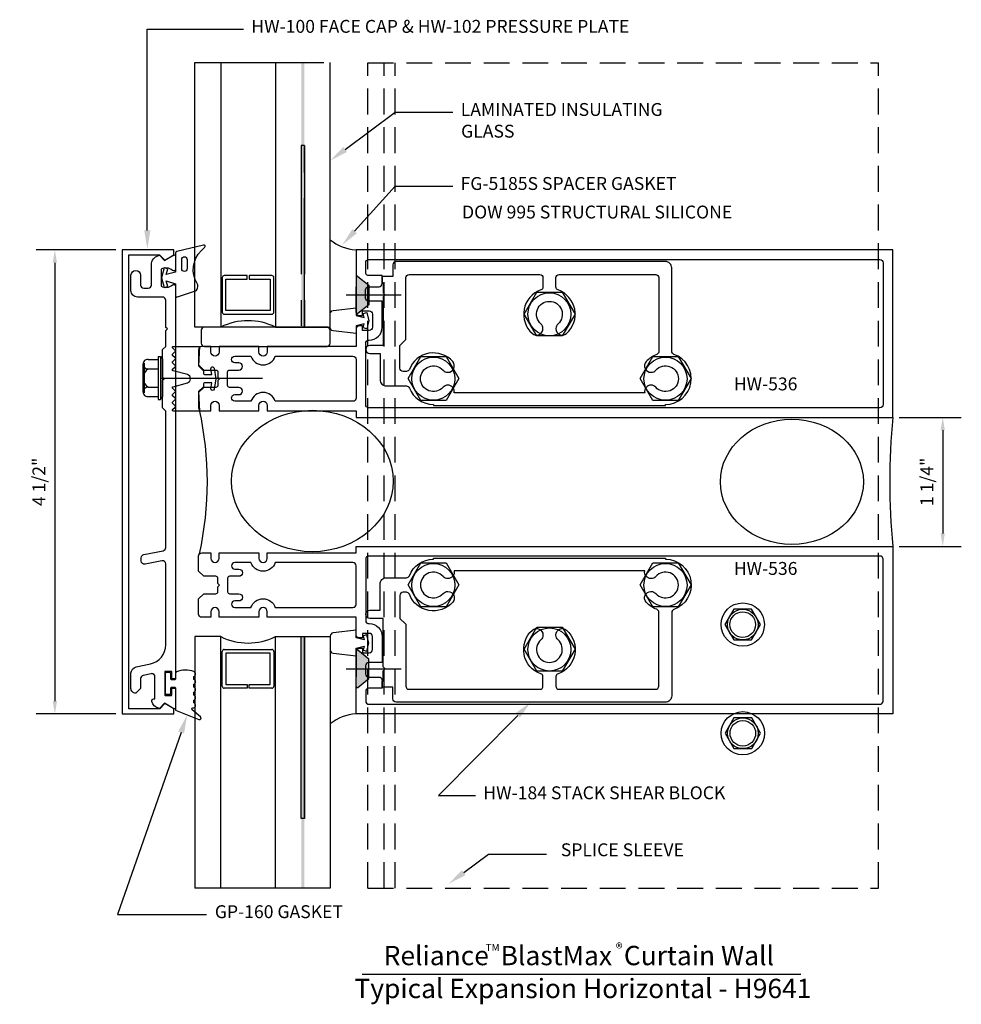
# Model space of a CAD drawing. Units: inches. Extents: x -0.99 to 8.13, y -5.06 to 4.48.
import ezdxf

# ---------------------------------------------------------------- set-up
doc = ezdxf.new("R2010")
doc.units = ezdxf.units.IN
doc.header["$MEASUREMENT"] = 0
doc.linetypes.add('CENTER', pattern=[2, 1.25, -0.25, 0.25, -0.25])
doc.linetypes.add('HIDDEN', pattern=[0.375, 0.25, -0.125])
for name, color, linetype in [('Dimension', 3, 'Continuous'), ('fasteners', 7, 'Continuous'), ('Glass', 7, 'CENTER'), ('Misc', 7, 'Continuous'), ('Mullion', 1, 'Continuous'), ('TAG', 7, 'Continuous'), ('Text', 7, 'Continuous')]:
    doc.layers.add(name, color=color, linetype=linetype)
doc.styles.get("Standard").update_dxf_attribs({"font": 'arial.ttf'})
doc.styles.add('style1', font='arial.ttf', dxfattribs={"height": 0.25})
doc.dimstyles.new('Standard$0', dxfattribs={"dimtxt": 0.125, "dimasz": 0.12, "dimexe": 0.18, "dimexo": 0.125, "dimgap": 0.09, "dimtad": 1, "dimdec": 4, "dimzin": 0, "dimdsep": 46, "dimlunit": 4, "dimtxsty": 'Standard', "dimcen": 0.09, "dimadec": 0, "dimazin": 0, "dimtfac": 1, "dimtdec": 4, "dimtofl": 0, "dimtmove": 0, "dimatfit": 3, "dimfxl": 0, "dimfrac": 2, "dimtolj": 1, "dimtzin": 0, "dimarcsym": 0})

# ---------------------------------------------------------------- blocks, each defined once
blk = doc.blocks.new('GP117')
for points in [[(0.0307, 0.0027), (0.0859, 0.0175), (0.095, -0.0163), (0, -0.0418), (-0.095, -0.0163), (-0.0859, 0.0175), (-0.0307, 0.0027), (-0.06, 0.0932), (-0.173, 0.0932, -0.514286), (-0.1872, 0.113), (-0.1312, 0.2769, -0.478929), (-0.058, 0.3035, 0.345445), (0.2614, 0.342), (0.2965, 0.3772, -0.768159), (0.3166, 0.3656), (0.2528, 0.1046, -0.345602), (0.2382, 0.0932), (0.055, 0.0932)], [(0.0863, 0.2058, 1), (0.0863, 0.1532), (0.1769, 0.1532, 1), (0.1769, 0.2058)]]:
    blk.add_lwpolyline(points, format="xyb", close=True)
blk = doc.blocks.new('*D2')
at = {"layer": 'Defpoints', "color": 0}
for p in [(7.469, 0.625), (7.469, -0.625), (7.9539, -0.625)]:
    blk.add_point(p, dxfattribs=at)
at = {"layer": 'Dimension', "color": 0, "lineweight": -2}
for p, q in [((7.5315, 0.625), (8.1339, 0.625)), ((7.9539, 0.5), (7.9539, -0.5)), ((7.5315, -0.625), (8.1339, -0.625))]:
    blk.add_line(p, q, dxfattribs=at)
at = {"layer": 'Dimension', "color": 0}
for points in [[(7.9331, 0.5), (7.9748, 0.5), (7.9539, 0.625)], [(7.9331, -0.5), (7.9748, -0.5), (7.9539, -0.625)]]:
    blk.add_solid(points, dxfattribs=at)
at = {"layer": 'Dimension', "color": 0, "insert": (7.7993, 0), "char_height": 0.125, "attachment_point": 5, "rotation": 90}
blk.add_mtext('\\A1;1 1/4"', dxfattribs=at)
blk = doc.blocks.new('*D3')
at = {"layer": 'Defpoints', "color": 0}
for p in [(0, 2.25), (-0.6535, -2.25), (0, -2.25)]:
    blk.add_point(p, dxfattribs=at)
at = {"layer": 'Dimension', "color": 0, "lineweight": -2}
for p, q in [((-0.0625, 2.25), (-0.8335, 2.25)), ((-0.6535, 2.125), (-0.6535, -2.125)), ((-0.0625, -2.25), (-0.8335, -2.25))]:
    blk.add_line(p, q, dxfattribs=at)
at = {"layer": 'Dimension', "color": 0}
for points in [[(-0.6743, 2.125), (-0.6326, 2.125), (-0.6535, 2.25)], [(-0.6743, -2.125), (-0.6326, -2.125), (-0.6535, -2.25)]]:
    blk.add_solid(points, dxfattribs=at)
at = {"layer": 'Dimension', "color": 0, "insert": (-0.8081, 0), "char_height": 0.125, "attachment_point": 5, "rotation": 90}
blk.add_mtext('\\A1;4 1/2"', dxfattribs=at)

msp = doc.modelspace()

# ---------------------------------------------------------------- hatches: boundary and pattern name
at = {"layer": 'fasteners'}
h = msp.add_hatch(color=256, dxfattribs=at)
edge = h.paths.add_edge_path()
edge.add_line((2.28219, 1.9924), (2.39104, 1.9075))
edge.add_line((2.39104, 1.9075), (2.39104, 1.7175))
edge.add_line((2.39104, 1.7175), (2.28219, 1.6326))
edge.add_arc((2.27604, 1.64048), 0.01, 180, 307.954231, ccw=False)
edge.add_line((2.26604, 1.64048), (2.26604, 1.98452))
edge.add_arc((2.27604, 1.98452), 0.01, 52.045769, 180, ccw=False)
h = msp.add_hatch(color=256, dxfattribs=at)
edge = h.paths.add_edge_path()
edge.add_line((2.28219, -1.9924), (2.39104, -1.9075))
edge.add_line((2.39104, -1.9075), (2.39104, -1.7175))
edge.add_line((2.39104, -1.7175), (2.28219, -1.6326))
edge.add_arc((2.27604, -1.64048), 0.01, 52.045769, 180)
edge.add_line((2.26604, -1.64048), (2.26604, -1.98452))
edge.add_arc((2.27604, -1.98452), 0.01, 180, 307.954231)
at = {"layer": 'Glass'}
msp.add_hatch(color=256, dxfattribs=at).paths.add_polyline_path([(1.76654, 4.06543), (1.73454, 4.06543), (1.73454, 1.5), (1.76654, 1.5)])
at = {"layer": 'Glass', "linetype": 'Continuous'}
msp.add_hatch(color=256, dxfattribs=at).paths.add_polyline_path([(1.76654, -3.9375), (1.73454, -3.9375), (1.73454, -1.5), (1.76654, -1.5)])

# ---------------------------------------------------------------- linework, layer by layer
for points in [[(6.18706, -1.38368), (6.10106, -1.23472), (5.92906, -1.23472), (5.84306, -1.38368), (5.92906, -1.53263), (6.10106, -1.53263)], [(6.18804, -2.4375), (6.10204, -2.28854), (5.93004, -2.28854), (5.84404, -2.4375), (5.93004, -2.58646), (6.10204, -2.58646)]]:
    msp.add_lwpolyline(points, close=True)
for centre, radius in [((6.01506, -1.38368), 0.21), ((6.01506, -1.38368), 0.14896), ((6.01506, -1.38368), 0.12396), ((6.01604, -2.4375), 0.21), ((6.01604, -2.4375), 0.14896), ((6.01604, -2.4375), 0.12396)]:
    msp.add_circle(centre, radius)
at = {"layer": 'fasteners'}
for p, q in [((2.16978, 1.8125), (2.70247, 1.8125)), ((0.21293, 1.15017), (0.20045, 1.15017)), ((0.21293, 1.15017), (0.21293, 0.86312)), ((0.25224, 1.18678), (0.34745, 1.18678)), ((0.34745, 1.21415), (0.34745, 0.79914)), ((0.34745, 1.21415), (0.37145, 1.21415)), ((0.37145, 1.21415), (0.37145, 0.79914)), ((0.37145, 1.21415), (0.39145, 1.19031)), ((0.39145, 1.19031), (0.39145, 0.82298)), ((0.20045, 1.14175), (0.20045, 0.87154)), ((0.25224, 1.09671), (0.34745, 1.09671)), ((0.37145, 1.00664), (1.35785, 1.00664)), ((0.21293, 0.86312), (0.20045, 0.86312)), ((0.25224, 0.91658), (0.34745, 0.91658)), ((0.25224, 0.82651), (0.34745, 0.82651)), ((0.34745, 0.79914), (0.37145, 0.79914)), ((0.37145, 0.79914), (0.39145, 0.82298)), ((2.16978, -1.8125), (2.70247, -1.8125))]:
    msp.add_line(p, q, dxfattribs=at)
at = {"layer": 'fasteners', "linetype": 'HIDDEN'}
for points in [[(2.28219, 1.9924), (2.39104, 1.9075), (2.39104, 1.7175), (2.28219, 1.6326, -0.6245917), (2.26604, 1.64048), (2.26604, 1.98452, -0.6245917)], [(2.28219, -1.9924), (2.39104, -1.9075), (2.39104, -1.7175), (2.28219, -1.6326, 0.6245917), (2.26604, -1.64048), (2.26604, -1.98452, 0.6245917)]]:
    msp.add_lwpolyline(points, format="xyb", close=True, dxfattribs=at)
at = {"layer": 'fasteners'}
for centre, radius, start, end in [((0.24592, 1.14175), 0.04547, 82.014, 277.986), ((0.30466, 1.00665), 0.10421, 120.1987, 239.8012), ((0.24592, 0.87154), 0.04547, 82.014, 277.9855)]:
    msp.add_arc(centre, radius, start, end, dxfattribs=at)
at = {"layer": 'Glass', "lineweight": -2}
msp.add_line((0.70404, 4.06543), (2.01604, 4.06543), dxfattribs=at)
at = {"layer": 'Glass', "linetype": 'Continuous'}
for p, q in [((0.70404, 1.5), (0.70404, 4.06543)), ((0.95404, 4.06543), (0.95404, 1.5)), ((1.48504, 4.06543), (1.48504, 1.5)), ((2.01604, 1.5), (2.01604, 4.06543)), ((0.96904, 1.98), (0.96904, 1.645)), ((1.21054, 2), (0.98904, 2)), ((1.00504, 1.661), (1.00504, 1.964)), ((1.00504, 1.964), (1.21054, 1.964)), ((1.21054, 1.964), (1.21054, 2)), ((1.45004, 2), (1.23054, 2)), ((1.23054, 2), (1.23054, 1.964)), ((1.23054, 1.964), (1.43404, 1.964)), ((1.43404, 1.964), (1.43404, 1.661)), ((1.47004, 1.645), (1.47004, 1.98)), ((0.98904, 1.625), (1.45004, 1.625)), ((1.43404, 1.661), (1.00504, 1.661)), ((0.70404, -1.5), (0.70404, -3.9375)), ((0.95404, -3.9375), (0.95404, -1.5)), ((1.48504, -3.9375), (1.48504, -1.5)), ((1.73454, -3.26232), (1.73454, -1.5)), ((1.73454, -3.26232), (1.73454, -1.5)), ((1.76654, -3.26232), (1.76654, -1.5)), ((1.76654, -1.5), (1.76654, -3.26232)), ((2.01604, -1.5), (2.01604, -3.9375)), ((0.96904, -1.98), (0.96904, -1.645)), ((0.98904, -1.625), (1.45004, -1.625)), ((1.43404, -1.661), (1.00504, -1.661)), ((1.00504, -1.661), (1.00504, -1.964)), ((1.43404, -1.964), (1.43404, -1.661)), ((1.47004, -1.645), (1.47004, -1.98)), ((1.21054, -2), (0.98904, -2)), ((1.00504, -1.964), (1.21054, -1.964)), ((1.21054, -1.964), (1.21054, -2)), ((1.23054, -1.964), (1.43404, -1.964)), ((1.23054, -2), (1.23054, -1.964)), ((1.45004, -2), (1.23054, -2)), ((1.76654, -3.26232), (1.73454, -3.26232))]:
    msp.add_line(p, q, dxfattribs=at)
at = {"layer": 'Glass'}
for p, q in [((1.73454, 3.26232), (1.73454, 1.5)), ((1.76654, 3.26232), (1.73454, 3.26232)), ((1.73454, 3.26232), (1.73454, 1.5)), ((1.76654, 3.26232), (1.76654, 1.5)), ((1.76654, 1.5), (1.76654, 3.26232)), ((0.95404, 1.5), (0.70404, 1.5)), ((1.48504, 1.5), (2.01604, 1.5)), ((1.73454, 1.5), (1.76654, 1.5)), ((0.95404, -1.5), (0.70404, -1.5)), ((1.48504, -1.5), (2.01604, -1.5)), ((1.73454, -1.5), (1.76654, -1.5))]:
    msp.add_line(p, q, dxfattribs=at)
at = {"layer": 'Glass', "linetype": 'Continuous'}
for centre, radius, start, end in [((0.98904, 1.98), 0.02, 90, 180), ((1.45004, 1.98), 0.02, 0, 90), ((0.98904, 1.645), 0.02, 180, 270), ((1.45004, 1.645), 0.02, 270, 0), ((1.21954, 0.96417), 0.598, 63.641972, 116.358028), ((1.21954, -0.96417), 0.598, 243.641972, 296.358028), ((0.98904, -1.645), 0.02, 90, 180), ((1.45004, -1.645), 0.02, 0, 90), ((0.98904, -1.98), 0.02, 180, 270), ((1.45004, -1.98), 0.02, 270, 0)]:
    msp.add_arc(centre, radius, start, end, dxfattribs=at)
at = {"layer": 'Misc', "linetype": 'HIDDEN'}
for p, q in [((2.38004, -3.9375), (2.38004, 4.0625)), ((2.38004, 4.0625), (7.33004, 4.0625)), ((2.54004, -3.9375), (2.54004, 4.0625)), ((2.64392, -3.9375), (2.64392, 4.0625)), ((7.33004, -3.9375), (7.33004, 4.0625)), ((2.38004, -3.9375), (7.33004, -3.9375))]:
    msp.add_line(p, q, dxfattribs=at)
at = {"layer": 'Misc'}
msp.add_line((2.01604, -3.9375), (0.70404, -3.9375), dxfattribs=at)
for points in [[(2.62392, 2.105), (2.62392, 1.98941), (2.52004, 1.98941), (2.52004, 1.92741), (2.53008, 1.92741), (2.53008, 1.8325), (2.55008, 1.8125), (2.53008, 1.7925), (2.53008, 1.32333), (2.39908, 1.32333, 1), (2.39908, 1.24533), (2.49908, 1.24533), (2.49908, 0.992, 0.4142136), (2.56158, 0.9295), (2.75405, 0.9295, -0.3096735), (2.78296, 0.9097, 0.3096735), (3.01608, 0.75), (3.01608, 0.739), (5.26608, 0.739), (5.26608, 0.75, 0.8457301), (5.34793, 1.23622, -0.3195678), (5.32708, 1.26551), (5.32708, 2.0735, 0.4142136), (5.26458, 2.136), (2.65492, 2.136, 0.4142136)], [(5.07876, 1.16556, 0.6461276), (5.12521, 1.0625), (5.12655, 1.0625, 0.2137342), (5.17281, 1.08322, -2.6227346), (5.17281, 0.91678, 0.2137342), (5.12655, 0.9375), (5.12521, 0.9375, 0.4699747), (5.06429, 0.864), (3.21787, 0.864, 0.4699747), (3.15695, 0.9375), (3.15561, 0.9375, 0.2137342), (3.10935, 0.91678, -2.6227346), (3.10935, 1.08322, 0.2137342), (3.15561, 1.0625), (3.15695, 1.0625, 0.6461276), (3.2034, 1.16556, 0.5620635), (2.78296, 1.0903, -0.3096735), (2.75405, 1.0705), (2.72258, 1.0705, -0.4142136), (2.69158, 1.1015), (2.69158, 1.32333), (2.74892, 1.38067), (2.74892, 1.98, -0.4142136), (2.77992, 2.011), (4.04758, 2.011, -0.4142136), (4.07858, 1.98), (4.07858, 1.88999, -0.3180104), (4.0579, 1.86075, 0.5720933), (3.97552, 1.43768, 0.6461276), (4.07858, 1.48413), (4.07858, 1.48547, 0.2137342), (4.05786, 1.53173, -2.6227346), (4.2243, 1.53173, 0.2137342), (4.20358, 1.48547), (4.20358, 1.48413, 0.6461276), (4.30664, 1.43768, 0.5720933), (4.22427, 1.86075, -0.3180104), (4.20358, 1.88999), (4.20358, 1.98, -0.4142136), (4.23458, 2.011), (5.17108, 2.011, -0.4142136), (5.20208, 1.98), (5.20208, 1.26445, -0.3164513), (5.18156, 1.23528, 0.126195)], [(0.88923, 1.10218), (0.90725, 1), (0.88923, 0.89782, -1), (0.85969, 0.90303), (0.8697, 0.95978), (0.80203, 0.95978, 0.4142136), (0.78703, 0.94478), (0.78703, 0.92249), (0.74004, 0.8755), (0.75004, 0.68678), (0.49404, 0.68678, -0.6681786), (0.48838, 0.70043), (0.5137, 0.72575, 0.4142136), (0.5137, 0.73706), (0.48838, 0.76237, -0.4142136), (0.48838, 0.77369), (0.5137, 0.799, 0.4142136), (0.5137, 0.81032), (0.48838, 0.83563, -0.4142136), (0.48838, 0.84694), (0.5137, 0.87226, 0.4142136), (0.5137, 0.88357), (0.48838, 0.90888, -0.5773503), (0.49197, 0.92227), (0.63097, 0.95951, 0.767327), (0.63097, 1.04049), (0.49197, 1.07773, -0.5773503), (0.48838, 1.09112), (0.5137, 1.11643, 0.4142136), (0.5137, 1.12774), (0.48838, 1.15306, -0.4142136), (0.48838, 1.16437), (0.5137, 1.18968, 0.4142136), (0.5137, 1.201), (0.48838, 1.22631, -0.4142136), (0.48838, 1.23763), (0.5137, 1.26294, 0.4142136), (0.5137, 1.27425), (0.48838, 1.29957, -0.6681786), (0.49404, 1.31322), (0.75004, 1.31322), (0.74004, 1.1245), (0.78703, 1.07751), (0.78703, 1.05522, 0.4142136), (0.80203, 1.04022), (0.8697, 1.04022), (0.85969, 1.09697, -1)], [(2.62392, -2.105), (2.62392, -1.98941), (2.52004, -1.98941), (2.52004, -1.92741), (2.53008, -1.92741), (2.53008, -1.8325), (2.55008, -1.8125), (2.53008, -1.7925), (2.53008, -1.32333), (2.39908, -1.32333, -1), (2.39908, -1.24533), (2.49908, -1.24533), (2.49908, -0.992, -0.4142136), (2.56158, -0.9295), (2.75405, -0.9295, 0.3096735), (2.78296, -0.9097, -0.3096735), (3.01608, -0.75), (3.01608, -0.739), (5.26608, -0.739), (5.26608, -0.75, -0.8457301), (5.34793, -1.23622, 0.3195678), (5.32708, -1.26551), (5.32708, -2.0735, -0.4142136), (5.26458, -2.136), (2.65492, -2.136, -0.4142136)], [(5.07876, -1.16556, -0.6461276), (5.12521, -1.0625), (5.12655, -1.0625, -0.2137342), (5.17281, -1.08322, 2.6227346), (5.17281, -0.91678, -0.2137342), (5.12655, -0.9375), (5.12521, -0.9375, -0.4699747), (5.06429, -0.864), (3.21787, -0.864, -0.4699747), (3.15695, -0.9375), (3.15561, -0.9375, -0.2137342), (3.10935, -0.91678, 2.6227346), (3.10935, -1.08322, -0.2137342), (3.15561, -1.0625), (3.15695, -1.0625, -0.6461276), (3.2034, -1.16556, -0.5620635), (2.78296, -1.0903, 0.3096735), (2.75405, -1.0705), (2.72258, -1.0705, 0.4142136), (2.69158, -1.1015), (2.69158, -1.32333), (2.74892, -1.38067), (2.74892, -1.98, 0.4142136), (2.77992, -2.011), (4.04758, -2.011, 0.4142136), (4.07858, -1.98), (4.07858, -1.88999, 0.3180104), (4.0579, -1.86075, -0.5720933), (3.97552, -1.43768, -0.6461276), (4.07858, -1.48413), (4.07858, -1.48547, -0.2137342), (4.05786, -1.53173, 2.6227346), (4.2243, -1.53173, -0.2137342), (4.20358, -1.48547), (4.20358, -1.48413, -0.6461276), (4.30664, -1.43768, -0.5720933), (4.22427, -1.86075, 0.3180104), (4.20358, -1.88999), (4.20358, -1.98, 0.4142136), (4.23458, -2.011), (5.17108, -2.011, 0.4142136), (5.20208, -1.98), (5.20208, -1.26445, 0.3164513), (5.18156, -1.23528, -0.126195)], [(0.46104, -2.0595, 0.4142136), (0.47104, -2.0495), (0.47104, -1.9995, -0.4142136), (0.48104, -1.9895), (0.50604, -1.9895, -0.4142136), (0.51604, -1.9995), (0.51604, -2.2145), (0.74356, -2.30383, 0.8458186), (0.75879, -2.27847), (0.67761, -2.20905, -0.7174418), (0.68466, -2.19146, 0.8731428), (0.69404, -2.14281), (0.69404, -2.11634, 0.7177406), (0.69404, -2.06897), (0.69404, -2.03866, 0.7177406), (0.69404, -1.99129), (0.69404, -1.96213, 0.7177406), (0.69404, -1.91476), (0.69404, -1.88698, 0.7088497), (0.6946, -1.8398, 0.1846428), (0.52546, -1.84249, 0.3065311), (0.51604, -1.85641), (0.51604, -1.9095, -0.4142136), (0.50604, -1.9195), (0.48104, -1.9195, -0.4142136), (0.47104, -1.9095), (0.47104, -1.8595, 0.4142136), (0.46104, -1.8495), (0.42604, -1.8495, 0.4142136), (0.41604, -1.8595), (0.41604, -2.0495, 0.4142136), (0.42604, -2.0595)]]:
    msp.add_lwpolyline(points, format="xyb", close=True, dxfattribs=at)
for points in [[(4.26508, 1.84014), (4.38908, 1.62714), (4.26508, 1.41414), (4.01908, 1.41414), (3.89508, 1.62714), (4.01908, 1.84014)], [(3.14008, 1.21514), (3.26408, 1.00214), (3.14008, 0.78914), (2.89408, 0.78914), (2.77008, 1.00214), (2.89408, 1.21514)], [(5.39008, 1.21514), (5.51408, 1.00214), (5.39008, 0.78914), (5.14408, 0.78914), (5.02008, 1.00214), (5.14408, 1.21514)], [(3.14008, -0.78486), (3.26408, -0.99786), (3.14008, -1.21086), (2.89408, -1.21086), (2.77008, -0.99786), (2.89408, -0.78486)], [(5.39008, -0.78486), (5.51408, -0.99786), (5.39008, -1.21086), (5.14408, -1.21086), (5.02008, -0.99786), (5.14408, -0.78486)], [(4.26508, -1.40986), (4.38908, -1.62286), (4.26508, -1.83586), (4.01908, -1.83586), (3.89508, -1.62286), (4.01908, -1.40986)]]:
    msp.add_lwpolyline(points, close=True, dxfattribs=at)
at = {"layer": 'Misc', "ltscale": 0.75}
for points in [[(2.33387, 1.49208), (2.34443, 1.5315), (2.26604, 1.5135), (2.26604, 1.4375), (2.04326, 1.46485, -0.3788661), (2.01604, 1.49562), (2.01604, 1.62938, -0.3788661), (2.04326, 1.66015), (2.26604, 1.6875), (2.26604, 1.6115), (2.34443, 1.5935), (2.33387, 1.63292), (2.36961, 1.6425), (2.39104, 1.5625), (2.36961, 1.4825)], [(0.79704, 1.3125), (1.98504, 1.3125, 0.4142136), (2.01604, 1.3435), (2.01604, 1.4695, 0.4142136), (1.98504, 1.5005), (0.79704, 1.5005, 0.4142136), (0.76604, 1.4695), (0.76604, 1.3435, 0.4142136)], [(2.33387, -1.49208), (2.34443, -1.5315), (2.26604, -1.5135), (2.26604, -1.4375), (2.04326, -1.46485, 0.3788661), (2.01604, -1.49562), (2.01604, -1.62938, 0.3788661), (2.04326, -1.66015), (2.26604, -1.6875), (2.26604, -1.6115), (2.34443, -1.5935), (2.33387, -1.63292), (2.36961, -1.6425), (2.39104, -1.5625), (2.36961, -1.4825)]]:
    msp.add_lwpolyline(points, format="xyb", close=True, dxfattribs=at)
at = {"layer": 'Misc'}
for centre in [(4.14108, 1.625), (3.01608, 1), (5.26608, 1), (3.01608, -1), (5.26608, -1), (4.14108, -1.625)]:
    msp.add_circle(centre, 0.20877, dxfattribs=at)
for centre, radius, start, end in [((2.28583, 2.67233), 0.42288, 230.359133, 267.057292), ((-2.41355, 0), 3.23847, 347.578893, 12.421107), ((14.11634, 0), 6.67662, 174.628661, 185.371339)]:
    msp.add_arc(centre, radius, start, end, dxfattribs=at)
at = {"layer": 'Misc', "lineweight": -2}
msp.add_arc((2.28536, -2.67153), 0.42197, 92.624345, 129.661015, dxfattribs=at)
at = {"layer": 'Misc'}
for centre, major_axis in [((1.84253, 0.00836), (-0.78289, 0)), ((6.49182, 0.00007), (-0.69314, 0))]:
    msp.add_ellipse(centre, major_axis=major_axis, ratio=0.8754484, dxfattribs=at)
at = {"layer": 'Mullion'}
msp.add_lwpolyline([(0.363, -2.2), (0.062, -2.2), (0.062, 2.2), (0.362, 2.2), (0.413, 2.15), (0.5, 2.2), (0.5, 2.25), (0, 2.25), (0, -2.25), (0.5, -2.25), (0.5, -2.2), (0.413, -2.15)], close=True, dxfattribs=at)
msp.add_lwpolyline([(0.17815, 2.00253), (0.17815, 1.9085, 0.4142136), (0.20915, 1.8775), (0.25104, 1.8775, 0.4142136), (0.28204, 1.9085), (0.28204, 2.10387, -0.3394543), (0.35171, 2.19467), (0.36042, 2.197), (0.41042, 2.147), (0.50104, 2.19932, -0.5773503), (0.51604, 2.19066), (0.51604, 2.0625, -0.6505076), (0.48596, 2.04916, 0.325097), (0.37604, 2.06102), (0.37604, 1.89798, 0.325097), (0.48596, 1.90984, -0.6505076), (0.51604, 1.8965), (0.51604, -1.9045, -0.4142136), (0.51104, -1.9095), (0.48604, -1.9095, -0.4142136), (0.48104, -1.9045), (0.48104, -1.8445, 0.4142136), (0.47604, -1.8395), (0.41604, -1.8395, 0.4142136), (0.41104, -1.8445), (0.41104, -2.0645, 0.4142136), (0.41604, -2.0695), (0.47604, -2.0695, 0.4142136), (0.48104, -2.0645), (0.48104, -2.0045, -0.4142136), (0.48604, -1.9995), (0.51104, -1.9995, -0.4142136), (0.51604, -2.0045), (0.51604, -2.19066, -0.5773503), (0.50104, -2.19932), (0.41042, -2.147), (0.36042, -2.197), (0.35171, -2.19467, -0.2663754), (0.28539, -2.12873, -0.4949729), (0.30468, -2.10344), (0.31704, -2.10344), (0.31704, -1.8899, 0.4760827), (0.27968, -1.85956), (0.20279, -1.87567, 0.3549377), (0.17815, -1.90601), (0.17815, -2.00253), (0.13115, -2.04953, -0.4142136), (0.08415, -2.00253), (0.08415, -1.85525, -0.3549377), (0.13383, -1.79408), (0.27259, -1.76501, 0.3549377), (0.42204, -1.581), (0.42204, -0.79606, 0.4730476), (0.38498, -0.76566), (0.2203, -0.79847, -0.4730476), (0.18324, -0.76806), (0.18324, -0.73543, -0.3577294), (0.20819, -0.70503), (0.3971, -0.6674, 0.3577294), (0.42204, -0.637), (0.42204, 0.687), (0.39104, 0.718), (0.39104, 0.985), (0.40604, 1), (0.39104, 1.015), (0.39104, 1.282), (0.42204, 1.313), (0.42204, 1.468), (0.43704, 1.483), (0.42204, 1.498), (0.42204, 1.7605, 0.4142136), (0.39104, 1.7915), (0.14615, 1.7915, -0.4142136), (0.08415, 1.8535), (0.08415, 2.00253, -1)], format="xyb", close=True, dxfattribs=at)
at = {"layer": 'Mullion', "color": 1}
for points in [[(7.46904, 0.625), (7.46904, 2.25), (2.26604, 2.25), (2.26604, 1.8225), (2.27604, 1.8125), (2.26604, 1.8025), (2.26604, 1.6435, 0.4142136), (2.29704, 1.6125), (2.32804, 1.6125), (2.32804, 1.6565), (2.39504, 1.6565, -0.4142136), (2.42604, 1.6255), (2.42604, 1.4995, -0.4142136), (2.39504, 1.4685), (2.32804, 1.4685), (2.32804, 1.5125), (2.29724, 1.5125, 0.4142136), (2.26604, 1.4813), (2.26604, 1.3125), (1.40504, 1.3125), (1.40504, 1.2585, -1), (1.32504, 1.2585), (1.32504, 1.3125), (0.93904, 1.3125), (0.93904, 1.2585, -1), (0.85904, 1.2585), (0.85904, 1.3125), (0.77104, 1.3125, 0.4142136), (0.74004, 1.2815), (0.74004, 1.1345), (0.79004, 1.0845), (0.90704, 1.0845, -0.4142136), (0.92704, 1.0645), (0.92704, 1.016), (0.94304, 1), (0.92704, 0.984), (0.92704, 0.9355, -0.4142136), (0.90704, 0.9155), (0.79004, 0.9155), (0.74004, 0.8655), (0.74004, 0.7185, 0.4142136), (0.77104, 0.6875), (0.85904, 0.6875), (0.85904, 0.7415, -1), (0.93904, 0.7415), (0.93904, 0.6875), (1.32504, 0.6875), (1.32504, 0.7415, -1), (1.40504, 0.7415), (1.40504, 0.6875), (2.26604, 0.6875), (2.26604, 0.625)], [(2.52004, 1.75088), (2.38912, 1.75088, -0.4142136), (2.35812, 1.78188), (2.35812, 1.86112, -0.4142136), (2.38912, 1.89212), (2.48904, 1.89212, 0.4142136), (2.52004, 1.92312), (2.52004, 1.99941), (2.39104, 1.99941, -0.4142136), (2.36004, 2.03041), (2.36004, 2.125, -0.4142136), (2.39104, 2.156), (7.34404, 2.156, -0.4142136), (7.37504, 2.125), (7.37504, 0.75, -0.4142136), (7.34404, 0.719), (2.39104, 0.719, -0.4142136), (2.36004, 0.75), (2.36004, 1.3435, -0.4142136), (2.39104, 1.3745), (2.39504, 1.3745, 0.4142136), (2.52004, 1.4995)], [(2.23504, 0.7815), (1.48347, 0.7815, 0.7177405), (1.24661, 0.7815), (1.09004, 0.7815, -1), (1.09004, 0.8455), (1.13004, 0.8455, 1), (1.13004, 0.9155), (1.04104, 0.9155, -0.4142136), (1.02104, 0.9355), (1.02104, 1.0645, -0.4142136), (1.04104, 1.0845), (1.13004, 1.0845, 1), (1.13004, 1.1545), (1.09004, 1.1545, -1), (1.09004, 1.2185), (1.24661, 1.2185, 0.7177406), (1.48347, 1.2185), (2.23504, 1.2185, -0.4142136), (2.26604, 1.1875), (2.26604, 0.8125, -0.4142136)], [(7.46904, -0.625), (7.46904, -2.25), (2.26604, -2.25), (2.26604, -1.8225), (2.27604, -1.8125), (2.26604, -1.8025), (2.26604, -1.6435, -0.4142136), (2.29704, -1.6125), (2.32804, -1.6125), (2.32804, -1.6565), (2.39504, -1.6565, 0.4142136), (2.42604, -1.6255), (2.42604, -1.4995, 0.4142136), (2.39504, -1.4685), (2.32804, -1.4685), (2.32804, -1.5125), (2.29724, -1.5125, -0.4142136), (2.26604, -1.4813), (2.26604, -1.3125), (1.40504, -1.3125), (1.40504, -1.2585, 1), (1.32504, -1.2585), (1.32504, -1.3125), (0.93904, -1.3125), (0.93904, -1.2585, 1), (0.85904, -1.2585), (0.85904, -1.3125), (0.77104, -1.3125, -0.4142136), (0.74004, -1.2815), (0.74004, -1.1345), (0.79004, -1.0845), (0.90704, -1.0845, 0.4142136), (0.92704, -1.0645), (0.92704, -1.016), (0.94304, -1), (0.92704, -0.984), (0.92704, -0.9355, 0.4142136), (0.90704, -0.9155), (0.79004, -0.9155), (0.74004, -0.8655), (0.74004, -0.7185, -0.4142136), (0.77104, -0.6875), (0.85904, -0.6875), (0.85904, -0.7415, 1), (0.93904, -0.7415), (0.93904, -0.6875), (1.32504, -0.6875), (1.32504, -0.7415, 1), (1.40504, -0.7415), (1.40504, -0.6875), (2.26604, -0.6875), (2.26604, -0.625)], [(2.52004, -1.75088), (2.38912, -1.75088, 0.4142136), (2.35812, -1.78188), (2.35812, -1.86112, 0.4142136), (2.38912, -1.89212), (2.48904, -1.89212, -0.4142136), (2.52004, -1.92312), (2.52004, -1.99941), (2.39104, -1.99941, 0.4142136), (2.36004, -2.03041), (2.36004, -2.125, 0.4142136), (2.39104, -2.156), (7.34404, -2.156, 0.4142136), (7.37504, -2.125), (7.37504, -0.75, 0.4142136), (7.34404, -0.719), (2.39104, -0.719, 0.4142136), (2.36004, -0.75), (2.36004, -1.3435, 0.4142136), (2.39104, -1.3745), (2.39504, -1.3745, -0.4142136), (2.52004, -1.4995)], [(2.23504, -0.7815), (1.48347, -0.7815, -0.7177405), (1.24661, -0.7815), (1.09004, -0.7815, 1), (1.09004, -0.8455), (1.13004, -0.8455, -1), (1.13004, -0.9155), (1.04104, -0.9155, 0.4142136), (1.02104, -0.9355), (1.02104, -1.0645, 0.4142136), (1.04104, -1.0845), (1.13004, -1.0845, -1), (1.13004, -1.1545), (1.09004, -1.1545, 1), (1.09004, -1.2185), (1.24661, -1.2185, -0.7177406), (1.48347, -1.2185), (2.23504, -1.2185, 0.4142136), (2.26604, -1.1875), (2.26604, -0.8125, 0.4142136)]]:
    msp.add_lwpolyline(points, format="xyb", close=True, dxfattribs=at)
at = {"layer": 'TAG'}
msp.add_line((2.32505, -4.77374), (6.57728, -4.77374), dxfattribs=at)
at = {"layer": 'Text', "linetype": 'ByBlock', "lineweight": -2}
for p, q in [((0.24269, 4.38841), (1.17527, 4.38841)), ((2.64392, 3.58317), (3.20393, 3.58317)), ((2.64392, 2.86561), (3.20393, 2.86561)), ((3.06422, -3.04107), (3.42422, -3.04107)), ((3.55175, -3.60786), (4.11176, -3.60786)), ((-0.04532, -4.19382), (0.81667, -4.19382))]:
    msp.add_line(p, q, dxfattribs=at)
for points in [[(0.24269, 2.43731), (0.24269, 4.38841)], [(2.1603, 3.2223), (2.64392, 3.58317)], [(2.25261, 2.43031), (2.64392, 2.86561)], [(3.83315, -2.26395), (3.06422, -3.04107)], [(0.57049, -2.42912), (-0.04532, -4.19382)], [(3.30994, -3.78829), (3.55175, -3.60786)]]:
    msp.add_lwpolyline(points, dxfattribs=at)
at = {"layer": 'Text'}
for points in [[(2.17825, 3.19826), (2.01604, 3.11466), (2.14236, 3.24635)], [(0.27269, 2.43731), (0.24269, 2.25731), (0.21269, 2.43731)], [(2.27492, 2.41025), (2.13227, 2.29645), (2.2303, 2.45037)], [(3.81182, -2.24285), (3.95975, -2.136), (3.85447, -2.28505)], [(0.54217, -2.41923), (0.6298, -2.25917), (0.59882, -2.439)], [(3.32788, -3.81233), (3.16568, -3.89594), (3.292, -3.76425)]]:
    msp.add_solid(points, dxfattribs=at)

# ---------------------------------------------------------------- block references
at = {"layer": 'Misc', "xscale": -1, "rotation": 270}
msp.add_blockref('GP117', (0.42284, 1.9795), dxfattribs=at)

# ---------------------------------------------------------------- texts
msp.add_text('®', height=0.1001).set_placement((4.78519, -4.57294))
at = {"layer": 'TAG', "linetype": 'Continuous', "style": 'style1'}
for s, height, p in [('Reliance  BlastMax  Curtain Wall', 0.1875, (2.53402, -4.68583)), ('TM', 0.07, (3.52266, -4.54889)), ('Typical Expansion Horizontal - H9641', 0.1875, (2.25104, -5.00498))]:
    msp.add_text(s, height=height, dxfattribs=at).set_placement(p)
at = {"layer": 'Text'}
for s, p in [('HW-100 FACE CAP & HW-102 PRESSURE PLATE', (1.25128, 4.35337)), ('LAMINATED INSULATING', (3.28114, 3.54758)), ('GLASS', (3.28464, 3.33711)), ('FG-5185S SPACER GASKET', (3.27961, 2.83001)), ('HW-184 STACK SHEAR BLOCK', (3.50024, -3.07675)), ('GP-160 GASKET', (0.89737, -4.22942))]:
    msp.add_text(s, height=0.125, dxfattribs=at).set_placement(p)
at = {"layer": 'Text', "char_height": 0.125, "attachment_point": 1}
for s, insert in [('DOW 995 STRUCTURAL SILICONE', (3.29393, 2.67837)), ('HW-536', (5.92836, 1.01221)), ('HW-536', (5.92836, -0.7768)), (' SPLICE SLEEVE', (4.21306, -3.50425))]:
    msp.add_mtext(s, dxfattribs=dict(at, insert=insert))

# ---------------------------------------------------------------- dimensions: what is measured, and where the dimension line sits
at = {"layer": 'Dimension'}
for base, p1, p2, picture, middle in [((-0.65346, -2.25), (0, 2.25), (0, -2.25), '*D3', (-0.80809, 0)), ((7.95394, -0.625), (7.46904, 0.625), (7.46904, -0.625), '*D2', (7.79931, 0))]:
    dim = msp.add_linear_dim(base=base, p1=p1, p2=p2, angle=90, dimstyle='Standard$0', override={"dimasz": 0.125, "dimexo": 0.0625}, dxfattribs=at)
    dim.commit()
    dim.dimension.update_dxf_attribs({"geometry": picture, "text_midpoint": middle})

doc.saveas('drawing.dxf')
